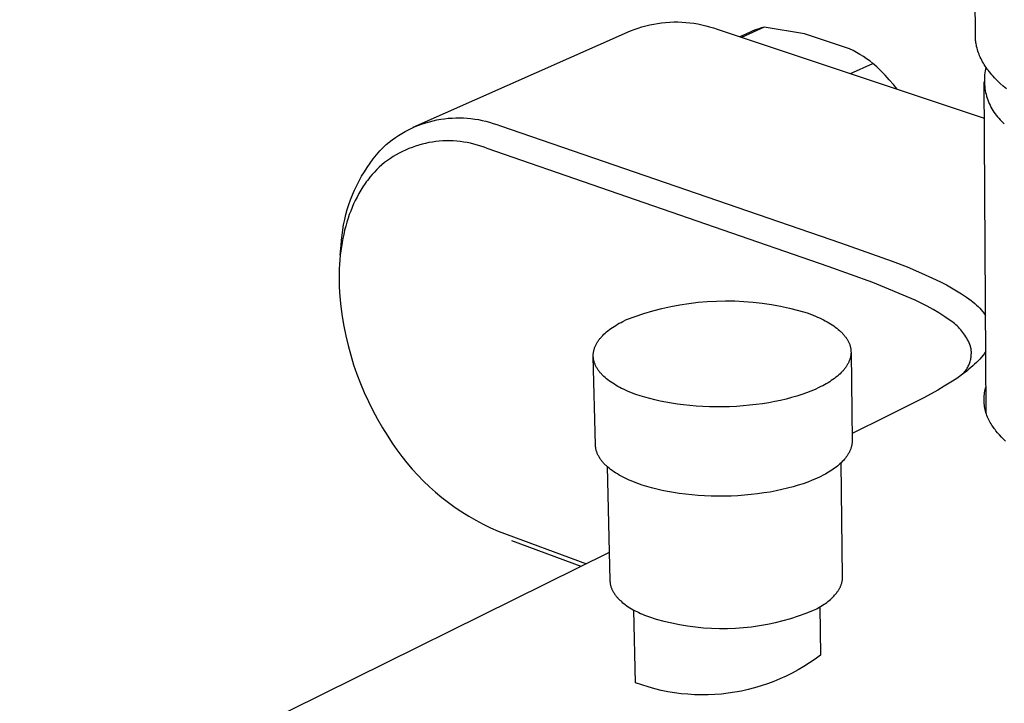
# Model space of a CAD drawing. Units: millimetres. Extents: x -221 to 256, y -223 to 158.
# Drawn here: x -209 to -143, y -176 to -131 of the extents above; entities that cross this region are included whole.
import ezdxf

# ---------------------------------------------------------------- set-up
doc = ezdxf.new("R2010")
doc.units = ezdxf.units.MM
doc.header["$MEASUREMENT"] = 0
doc.layers.add('Default', color=7, linetype='Continuous', true_color=0x000000)

msp = doc.modelspace()

# ---------------------------------------------------------------- linework, layer by layer
at = {"layer": 'Default', "color": 7, "true_color": 0xffffff}
for p, q in [((-144.978, -131.659), (-145.014, -126.527)), ((-167.39, -131.051), (-167.129, -130.977)), ((-167.129, -130.977), (-166.866, -130.913)), ((-166.866, -130.913), (-166.6, -130.858)), ((-166.6, -130.858), (-166.333, -130.811)), ((-166.333, -130.811), (-166.064, -130.774)), ((-166.064, -130.774), (-165.795, -130.745)), ((-165.795, -130.745), (-165.524, -130.726)), ((-165.524, -130.726), (-165.253, -130.716)), ((-165.253, -130.716), (-164.982, -130.716)), ((-164.982, -130.716), (-164.711, -130.724)), ((-164.711, -130.724), (-164.44, -130.742)), ((-164.44, -130.742), (-164.17, -130.769)), ((-164.17, -130.769), (-163.901, -130.804)), ((-163.901, -130.804), (-163.634, -130.849)), ((-163.634, -130.849), (-163.368, -130.904)), ((-163.368, -130.904), (-163.104, -130.967)), ((-163.104, -130.967), (-162.842, -131.038)), ((-182.767, -137.784), (-168.157, -131.323)), ((-168.157, -131.323), (-167.905, -131.224)), ((-167.905, -131.224), (-167.649, -131.133)), ((-167.649, -131.133), (-167.39, -131.051)), ((-162.842, -131.038), (-162.583, -131.119)), ((-162.583, -131.119), (-162.327, -131.209)), ((-162.327, -131.209), (-144.383, -137.17)), ((-160.118, -131.395), (-160.821, -131.709)), ((-159.179, -131.074), (-160.693, -131.751)), ((-159.977, -131.335), (-160.118, -131.395)), ((-159.835, -131.278), (-159.977, -131.335)), ((-159.691, -131.225), (-159.835, -131.278)), ((-159.522, -131.169), (-159.691, -131.225)), ((-159.351, -131.119), (-159.522, -131.169)), ((-159.179, -131.074), (-159.351, -131.119)), ((-156.475, -131.518), (-159.179, -131.074)), ((-153.431, -132.524), (-156.475, -131.518)), ((-144.977, -131.735), (-144.978, -131.659)), ((-144.973, -131.811), (-144.977, -131.735)), ((-144.968, -131.888), (-144.973, -131.811)), ((-144.961, -131.964), (-144.968, -131.888)), ((-144.953, -132.04), (-144.961, -131.964)), ((-144.942, -132.117), (-144.953, -132.04)), ((-144.93, -132.193), (-144.942, -132.117)), ((-144.915, -132.27), (-144.93, -132.193)), ((-144.893, -132.372), (-144.915, -132.27)), ((-153.195, -132.642), (-153.431, -132.524)), ((-152.962, -132.767), (-153.195, -132.642)), ((-152.734, -132.899), (-152.962, -132.767)), ((-152.509, -133.039), (-152.734, -132.899)), ((-144.868, -132.475), (-144.893, -132.372)), ((-144.84, -132.577), (-144.868, -132.475)), ((-144.808, -132.679), (-144.84, -132.577)), ((-144.773, -132.78), (-144.808, -132.679)), ((-144.735, -132.882), (-144.773, -132.78)), ((-144.693, -132.983), (-144.735, -132.882)), ((-144.649, -133.084), (-144.693, -132.983)), ((-153.374, -134.183), (-151.863, -133.496)), ((-152.289, -133.184), (-152.509, -133.039)), ((-152.073, -133.337), (-152.289, -133.184)), ((-151.863, -133.496), (-152.073, -133.337)), ((-151.595, -133.742), (-151.863, -133.496)), ((-144.601, -133.185), (-144.649, -133.084)), ((-144.55, -133.285), (-144.601, -133.185)), ((-144.496, -133.385), (-144.55, -133.285)), ((-144.438, -133.485), (-144.496, -133.385)), ((-144.378, -133.584), (-144.438, -133.485)), ((-144.314, -133.683), (-144.378, -133.584)), ((-151.334, -133.995), (-151.595, -133.742)), ((-151.044, -134.291), (-151.334, -133.995)), ((-150.763, -134.596), (-151.044, -134.291)), ((-144.356, -134.269), (-144.367, -134.4)), ((-144.341, -134.138), (-144.356, -134.269)), ((-144.322, -134.008), (-144.341, -134.138)), ((-144.298, -133.879), (-144.322, -134.008)), ((-144.248, -133.782), (-144.314, -133.683)), ((-144.27, -133.75), (-144.298, -133.879)), ((-144.178, -133.881), (-144.248, -133.782)), ((-144.105, -133.979), (-144.178, -133.881)), ((-144.029, -134.077), (-144.105, -133.979)), ((-143.95, -134.174), (-144.029, -134.077)), ((-143.868, -134.271), (-143.95, -134.174)), ((-143.783, -134.368), (-143.868, -134.271)), ((-150.491, -134.908), (-150.763, -134.596)), ((-150.229, -135.228), (-150.491, -134.908)), ((-144.25, -157.002), (-144.399, -134.742)), ((-144.373, -134.531), (-144.374, -134.663)), ((-144.374, -134.663), (-144.371, -134.794)), ((-144.367, -134.4), (-144.373, -134.531)), ((-144.371, -134.794), (-144.364, -134.926)), ((-144.364, -134.926), (-144.352, -135.056)), ((-143.694, -134.464), (-143.783, -134.368)), ((-143.603, -134.559), (-143.694, -134.464)), ((-143.509, -134.655), (-143.603, -134.559)), ((-143.411, -134.75), (-143.509, -134.655)), ((-143.311, -134.844), (-143.411, -134.75)), ((-143.101, -135.032), (-143.311, -134.844)), ((-144.352, -135.056), (-144.336, -135.187)), ((-144.336, -135.187), (-144.315, -135.317)), ((-144.315, -135.317), (-144.289, -135.446)), ((-144.289, -135.446), (-144.26, -135.574)), ((-144.26, -135.574), (-144.226, -135.701)), ((-142.88, -135.217), (-143.101, -135.032)), ((-144.226, -135.701), (-144.187, -135.827)), ((-144.187, -135.827), (-144.144, -135.951)), ((-144.144, -135.951), (-144.098, -136.074)), ((-144.098, -136.074), (-144.046, -136.195)), ((-144.046, -136.195), (-143.991, -136.315)), ((-143.991, -136.315), (-143.932, -136.432)), ((-143.932, -136.432), (-143.869, -136.547)), ((-143.869, -136.547), (-143.801, -136.66)), ((-143.801, -136.66), (-143.73, -136.771)), ((-143.73, -136.771), (-143.656, -136.879)), ((-143.656, -136.879), (-143.577, -136.985)), ((-182.387, -137.654), (-182.148, -137.567)), ((-182.148, -137.567), (-181.905, -137.488)), ((-181.905, -137.488), (-181.66, -137.417)), ((-181.66, -137.417), (-181.413, -137.355)), ((-181.413, -137.355), (-181.163, -137.301)), ((-181.163, -137.301), (-180.912, -137.255)), ((-180.912, -137.255), (-180.66, -137.218)), ((-180.66, -137.218), (-180.406, -137.19)), ((-180.406, -137.19), (-180.152, -137.171)), ((-180.152, -137.171), (-179.897, -137.16)), ((-179.897, -137.16), (-179.642, -137.158)), ((-179.642, -137.158), (-179.387, -137.164)), ((-179.387, -137.164), (-179.132, -137.18)), ((-179.132, -137.18), (-178.878, -137.204)), ((-178.878, -137.204), (-178.625, -137.236)), ((-178.625, -137.236), (-178.374, -137.278)), ((-178.374, -137.278), (-178.124, -137.327)), ((-178.124, -137.327), (-177.875, -137.386)), ((-177.875, -137.386), (-177.629, -137.453)), ((-177.629, -137.453), (-177.385, -137.528)), ((-177.385, -137.528), (-177.144, -137.611)), ((-177.144, -137.611), (-176.906, -137.703)), ((-143.577, -136.985), (-143.495, -137.088)), ((-143.495, -137.088), (-143.41, -137.187)), ((-143.41, -137.187), (-143.321, -137.284)), ((-143.321, -137.284), (-143.229, -137.378)), ((-143.229, -137.378), (-143.134, -137.469)), ((-143.134, -137.469), (-143.035, -137.556)), ((-183.75, -138.345), (-183.533, -138.211)), ((-183.533, -138.211), (-183.312, -138.084)), ((-183.312, -138.084), (-183.086, -137.965)), ((-183.086, -137.965), (-182.857, -137.853)), ((-182.857, -137.853), (-182.624, -137.75)), ((-182.624, -137.75), (-182.387, -137.654)), ((-176.906, -137.703), (-154.042, -145.556)), ((-184.759, -139.123), (-184.568, -138.954)), ((-184.568, -138.954), (-184.371, -138.791)), ((-184.371, -138.791), (-184.169, -138.636)), ((-184.169, -138.636), (-183.962, -138.487)), ((-183.962, -138.487), (-183.75, -138.345)), ((-182.167, -138.928), (-182.393, -138.991)), ((-181.938, -138.872), (-182.167, -138.928)), ((-181.708, -138.825), (-181.938, -138.872)), ((-181.476, -138.785), (-181.708, -138.825)), ((-181.243, -138.753), (-181.476, -138.785)), ((-181.009, -138.729), (-181.243, -138.753)), ((-180.775, -138.713), (-181.009, -138.729)), ((-180.54, -138.704), (-180.775, -138.713)), ((-180.304, -138.704), (-180.54, -138.704)), ((-180.069, -138.712), (-180.304, -138.704)), ((-179.835, -138.728), (-180.069, -138.712)), ((-179.601, -138.752), (-179.835, -138.728)), ((-179.368, -138.783), (-179.601, -138.752)), ((-179.136, -138.823), (-179.368, -138.783)), ((-178.906, -138.87), (-179.136, -138.823)), ((-178.677, -138.926), (-178.906, -138.87)), ((-178.45, -138.989), (-178.677, -138.926)), ((-185.225, -139.645), (-184.996, -139.38)), ((-184.996, -139.38), (-184.759, -139.123)), ((-183.696, -139.528), (-183.901, -139.642)), ((-183.487, -139.42), (-183.696, -139.528)), ((-183.274, -139.319), (-183.487, -139.42)), ((-183.058, -139.226), (-183.274, -139.319)), ((-182.839, -139.14), (-183.058, -139.226)), ((-182.617, -139.062), (-182.839, -139.14)), ((-182.393, -138.991), (-182.617, -139.062)), ((-178.226, -139.059), (-178.45, -138.989)), ((-178.004, -139.137), (-178.226, -139.059)), ((-177.785, -139.223), (-178.004, -139.137)), ((-154.865, -147.136), (-177.785, -139.223)), ((-185.855, -140.484), (-185.654, -140.197)), ((-185.654, -140.197), (-185.444, -139.918)), ((-185.444, -139.918), (-185.225, -139.645)), ((-184.68, -140.169), (-184.863, -140.316)), ((-184.492, -140.027), (-184.68, -140.169)), ((-184.299, -139.892), (-184.492, -140.027)), ((-184.102, -139.764), (-184.299, -139.892)), ((-183.901, -139.642), (-184.102, -139.764)), ((-186.226, -141.077), (-186.045, -140.778)), ((-186.045, -140.778), (-185.855, -140.484)), ((-185.366, -140.799), (-185.521, -140.971)), ((-185.206, -140.632), (-185.366, -140.799)), ((-185.041, -140.47), (-185.206, -140.632)), ((-184.863, -140.316), (-185.041, -140.47)), ((-186.556, -141.694), (-186.396, -141.383)), ((-186.396, -141.383), (-186.226, -141.077)), ((-185.993, -141.577), (-186.143, -141.8)), ((-185.915, -141.468), (-185.993, -141.577)), ((-185.835, -141.36), (-185.915, -141.468)), ((-185.753, -141.253), (-185.835, -141.36)), ((-185.669, -141.148), (-185.753, -141.253)), ((-185.521, -140.971), (-185.669, -141.148)), ((-186.843, -142.332), (-186.705, -142.011)), ((-186.705, -142.011), (-186.556, -141.694)), ((-186.416, -142.251), (-186.539, -142.478)), ((-186.286, -142.027), (-186.416, -142.251)), ((-186.143, -141.8), (-186.286, -142.027)), ((-187.086, -142.988), (-186.97, -142.658)), ((-186.97, -142.658), (-186.843, -142.332)), ((-186.655, -142.709), (-186.765, -142.943)), ((-186.539, -142.478), (-186.655, -142.709)), ((-187.285, -143.659), (-187.191, -143.322)), ((-187.191, -143.322), (-187.086, -142.988)), ((-186.964, -143.42), (-187.055, -143.663)), ((-186.868, -143.18), (-186.964, -143.42)), ((-186.765, -142.943), (-186.868, -143.18)), ((-187.437, -144.342), (-187.367, -143.999)), ((-187.367, -143.999), (-187.285, -143.659)), ((-187.223, -144.174), (-187.3, -144.444)), ((-187.139, -143.907), (-187.223, -144.174)), ((-187.055, -143.663), (-187.139, -143.907)), ((-187.543, -145.034), (-187.496, -144.687)), ((-187.496, -144.687), (-187.437, -144.342)), ((-187.371, -144.715), (-187.435, -144.988)), ((-187.3, -144.444), (-187.371, -144.715)), ((-187.601, -145.731), (-187.578, -145.382)), ((-187.543, -145.538), (-187.588, -145.814)), ((-187.578, -145.382), (-187.543, -145.034)), ((-187.492, -145.262), (-187.543, -145.538)), ((-187.435, -144.988), (-187.492, -145.262)), ((-154.042, -145.556), (-150.566, -146.793)), ((-187.663, -146.393), (-187.601, -145.731)), ((-187.627, -146.092), (-187.662, -146.393)), ((-187.588, -145.814), (-187.627, -146.092)), ((-187.691, -146.695), (-187.714, -146.998)), ((-187.662, -146.393), (-187.691, -146.695)), ((-150.566, -146.793), (-149.574, -147.177)), ((-187.73, -147.3), (-187.74, -147.604)), ((-187.714, -146.998), (-187.73, -147.3)), ((-151.863, -148.214), (-154.865, -147.136)), ((-149.574, -147.177), (-148.594, -147.59)), ((-187.74, -147.604), (-187.744, -147.907)), ((-187.744, -147.907), (-187.741, -148.21)), ((-187.741, -148.21), (-187.734, -148.514)), ((-149.028, -149.404), (-151.863, -148.214)), ((-148.594, -147.59), (-147.625, -148.032)), ((-147.625, -148.032), (-147.271, -148.201)), ((-147.271, -148.201), (-146.923, -148.382)), ((-187.734, -148.514), (-187.689, -149.179)), ((-146.923, -148.382), (-146.58, -148.572)), ((-146.58, -148.572), (-146.242, -148.773)), ((-146.242, -148.773), (-145.911, -148.984)), ((-187.689, -149.179), (-187.622, -149.843)), ((-164.235, -149.625), (-163.621, -149.551)), ((-163.621, -149.551), (-163.004, -149.498)), ((-163.004, -149.498), (-162.386, -149.465)), ((-162.386, -149.465), (-161.767, -149.453)), ((-161.767, -149.453), (-161.148, -149.461)), ((-161.148, -149.461), (-160.53, -149.491)), ((-160.53, -149.491), (-159.913, -149.541)), ((-159.913, -149.541), (-159.298, -149.611)), ((-148.617, -149.601), (-149.028, -149.404)), ((-145.911, -148.984), (-145.587, -149.205)), ((-145.587, -149.205), (-145.269, -149.435)), ((-145.269, -149.435), (-145.146, -149.531)), ((-145.146, -149.531), (-145.027, -149.63)), ((-187.622, -149.843), (-187.533, -150.504)), ((-167.253, -150.302), (-166.659, -150.126)), ((-166.659, -150.126), (-166.06, -149.971)), ((-166.06, -149.971), (-165.456, -149.835)), ((-165.456, -149.835), (-164.847, -149.72)), ((-164.847, -149.72), (-164.235, -149.625)), ((-159.298, -149.611), (-158.685, -149.702)), ((-158.685, -149.702), (-158.076, -149.814)), ((-158.076, -149.814), (-157.471, -149.946)), ((-157.471, -149.946), (-156.871, -150.098)), ((-156.871, -150.098), (-156.277, -150.27)), ((-148.212, -149.811), (-148.617, -149.601)), ((-147.814, -150.034), (-148.212, -149.811)), ((-147.425, -150.27), (-147.814, -150.034)), ((-145.027, -149.63), (-144.911, -149.734)), ((-144.911, -149.734), (-144.799, -149.841)), ((-144.799, -149.841), (-144.69, -149.952)), ((-144.69, -149.952), (-144.585, -150.067)), ((-144.585, -150.067), (-144.484, -150.185)), ((-144.484, -150.185), (-144.387, -150.306)), ((-187.533, -150.504), (-187.423, -151.161)), ((-168.794, -150.898), (-168.672, -150.834)), ((-168.672, -150.834), (-168.421, -150.712)), ((-168.421, -150.712), (-167.84, -150.497)), ((-167.84, -150.497), (-167.253, -150.302)), ((-156.277, -150.27), (-155.995, -150.373)), ((-155.995, -150.373), (-155.72, -150.483)), ((-155.72, -150.483), (-155.585, -150.541)), ((-155.585, -150.541), (-155.453, -150.601)), ((-155.453, -150.601), (-155.323, -150.662)), ((-155.323, -150.662), (-155.196, -150.725)), ((-155.196, -150.725), (-155.072, -150.79)), ((-155.072, -150.79), (-154.95, -150.856)), ((-154.95, -150.856), (-154.832, -150.925)), ((-147.043, -150.52), (-147.425, -150.27)), ((-146.67, -150.781), (-147.043, -150.52)), ((-146.572, -150.847), (-146.67, -150.781)), ((-146.478, -150.915), (-146.572, -150.847)), ((-144.387, -150.306), (-144.294, -150.431)), ((-187.423, -151.161), (-187.291, -151.815)), ((-169.766, -151.543), (-169.672, -151.465)), ((-169.672, -151.465), (-169.573, -151.389)), ((-169.573, -151.389), (-169.471, -151.314)), ((-169.471, -151.314), (-169.366, -151.241)), ((-169.366, -151.241), (-169.258, -151.169)), ((-169.258, -151.169), (-169.146, -151.099)), ((-169.146, -151.099), (-169.031, -151.03)), ((-169.031, -151.03), (-168.914, -150.963)), ((-168.914, -150.963), (-168.794, -150.898)), ((-154.832, -150.925), (-154.717, -150.995)), ((-154.717, -150.995), (-154.606, -151.066)), ((-154.606, -151.066), (-154.498, -151.139)), ((-154.498, -151.139), (-154.394, -151.214)), ((-154.394, -151.214), (-154.295, -151.29)), ((-154.295, -151.29), (-154.199, -151.368)), ((-154.199, -151.368), (-154.108, -151.447)), ((-154.108, -151.447), (-154.021, -151.527)), ((-154.021, -151.527), (-153.979, -151.568)), ((-146.385, -150.987), (-146.478, -150.915)), ((-146.295, -151.061), (-146.385, -150.987)), ((-146.208, -151.139), (-146.295, -151.061)), ((-146.123, -151.22), (-146.208, -151.139)), ((-146.042, -151.304), (-146.123, -151.22)), ((-145.963, -151.391), (-146.042, -151.304)), ((-145.888, -151.48), (-145.963, -151.391)), ((-145.815, -151.572), (-145.888, -151.48)), ((-187.291, -151.815), (-187.137, -152.464)), ((-170.368, -152.209), (-170.339, -152.165)), ((-170.339, -152.165), (-170.309, -152.122)), ((-170.309, -152.122), (-170.278, -152.079)), ((-170.278, -152.079), (-170.245, -152.036)), ((-170.245, -152.036), (-170.211, -151.993)), ((-170.211, -151.993), (-170.177, -151.951)), ((-170.177, -151.951), (-170.14, -151.909)), ((-170.14, -151.909), (-170.103, -151.867)), ((-170.103, -151.867), (-170.065, -151.825)), ((-170.065, -151.825), (-170.025, -151.784)), ((-170.025, -151.784), (-169.943, -151.702)), ((-169.943, -151.702), (-169.857, -151.622)), ((-169.857, -151.622), (-169.766, -151.543)), ((-153.979, -151.568), (-153.939, -151.609)), ((-153.939, -151.609), (-153.899, -151.651)), ((-153.899, -151.651), (-153.861, -151.692)), ((-153.861, -151.692), (-153.824, -151.734)), ((-153.824, -151.734), (-153.789, -151.776)), ((-153.789, -151.776), (-153.754, -151.819)), ((-153.754, -151.819), (-153.721, -151.862)), ((-153.721, -151.862), (-153.689, -151.905)), ((-153.689, -151.905), (-153.659, -151.948)), ((-153.659, -151.948), (-153.63, -151.991)), ((-153.63, -151.991), (-153.602, -152.035)), ((-153.602, -152.035), (-153.575, -152.079)), ((-153.575, -152.079), (-153.55, -152.123)), ((-153.55, -152.123), (-153.527, -152.168)), ((-153.527, -152.168), (-153.504, -152.212)), ((-145.746, -151.666), (-145.815, -151.572)), ((-145.68, -151.762), (-145.746, -151.666)), ((-145.617, -151.861), (-145.68, -151.762)), ((-145.558, -151.962), (-145.617, -151.861)), ((-145.502, -152.065), (-145.558, -151.962)), ((-145.45, -152.17), (-145.502, -152.065)), ((-145.402, -152.276), (-145.45, -152.17)), ((-187.137, -152.464), (-186.963, -153.108)), ((-170.639, -152.884), (-170.631, -152.839)), ((-170.631, -152.839), (-170.621, -152.793)), ((-170.621, -152.793), (-170.61, -152.747)), ((-170.61, -152.747), (-170.597, -152.701)), ((-170.597, -152.701), (-170.583, -152.656)), ((-170.583, -152.656), (-170.568, -152.611)), ((-170.568, -152.611), (-170.551, -152.565)), ((-170.551, -152.565), (-170.532, -152.52)), ((-170.532, -152.52), (-170.513, -152.475)), ((-170.513, -152.475), (-170.492, -152.43)), ((-170.492, -152.43), (-170.47, -152.386)), ((-170.47, -152.386), (-170.446, -152.341)), ((-170.446, -152.341), (-170.421, -152.297)), ((-170.421, -152.297), (-170.395, -152.253)), ((-170.395, -152.253), (-170.368, -152.209)), ((-153.504, -152.212), (-153.483, -152.257)), ((-153.483, -152.257), (-153.463, -152.302)), ((-153.463, -152.302), (-153.445, -152.347)), ((-153.445, -152.347), (-153.428, -152.392)), ((-153.428, -152.392), (-153.413, -152.437)), ((-153.413, -152.437), (-153.399, -152.483)), ((-153.399, -152.483), (-153.386, -152.528)), ((-153.386, -152.528), (-153.375, -152.574)), ((-153.375, -152.574), (-153.366, -152.62)), ((-153.366, -152.62), (-153.357, -152.665)), ((-153.357, -152.665), (-153.351, -152.711)), ((-153.351, -152.711), (-153.345, -152.757)), ((-153.345, -152.757), (-153.341, -152.803)), ((-153.341, -152.803), (-153.339, -152.849)), ((-153.339, -152.849), (-153.338, -152.895)), ((-145.358, -152.384), (-145.402, -152.276)), ((-145.317, -152.494), (-145.358, -152.384)), ((-145.28, -152.605), (-145.317, -152.494)), ((-145.269, -152.675), (-145.28, -152.605)), ((-145.261, -152.746), (-145.269, -152.675)), ((-145.255, -152.816), (-145.261, -152.746)), ((-145.251, -152.887), (-145.255, -152.816)), ((-144.278, -152.844), (-144.333, -152.927)), ((-144.278, -152.847), (-144.333, -152.93)), ((-186.963, -153.108), (-186.767, -153.745)), ((-170.659, -153.114), (-170.658, -153.068)), ((-170.659, -153.161), (-170.659, -153.114)), ((-170.658, -153.207), (-170.659, -153.161)), ((-170.658, -153.068), (-170.656, -153.022)), ((-170.654, -153.253), (-170.658, -153.207)), ((-170.516, -159.126), (-170.658, -153.207)), ((-170.656, -153.022), (-170.652, -152.976)), ((-170.65, -153.299), (-170.654, -153.253)), ((-170.652, -152.976), (-170.646, -152.93)), ((-170.644, -153.345), (-170.65, -153.299)), ((-170.646, -152.93), (-170.639, -152.884)), ((-170.636, -153.391), (-170.644, -153.345)), ((-170.627, -153.436), (-170.636, -153.391)), ((-170.617, -153.482), (-170.627, -153.436)), ((-170.605, -153.528), (-170.617, -153.482)), ((-153.455, -153.49), (-153.474, -153.535)), ((-153.438, -153.445), (-153.455, -153.49)), ((-153.422, -153.399), (-153.438, -153.445)), ((-153.407, -153.354), (-153.422, -153.399)), ((-153.394, -153.308), (-153.407, -153.354)), ((-153.382, -153.263), (-153.394, -153.308)), ((-153.371, -153.217), (-153.382, -153.263)), ((-153.362, -153.171), (-153.371, -153.217)), ((-153.355, -153.125), (-153.362, -153.171)), ((-153.348, -153.079), (-153.355, -153.125)), ((-153.344, -153.033), (-153.348, -153.079)), ((-153.34, -152.987), (-153.344, -153.033)), ((-153.338, -152.941), (-153.34, -152.987)), ((-153.338, -152.895), (-153.338, -152.941)), ((-153.337, -152.941), (-153.263, -158.844)), ((-145.352, -153.586), (-145.331, -153.519)), ((-145.331, -153.519), (-145.312, -153.45)), ((-145.312, -153.45), (-145.296, -153.381)), ((-145.296, -153.381), (-145.283, -153.311)), ((-145.283, -153.311), (-145.271, -153.241)), ((-145.271, -153.241), (-145.262, -153.171)), ((-145.262, -153.171), (-145.256, -153.1)), ((-145.256, -153.1), (-145.252, -153.029)), ((-145.252, -153.029), (-145.251, -152.958)), ((-145.251, -152.958), (-145.251, -152.887)), ((-144.789, -153.481), (-144.907, -153.601)), ((-144.684, -153.368), (-144.789, -153.481)), ((-144.583, -153.252), (-144.684, -153.368)), ((-144.485, -153.133), (-144.583, -153.252)), ((-144.466, -153.108), (-144.546, -153.208)), ((-144.437, -153.072), (-144.485, -153.133)), ((-144.391, -153.011), (-144.437, -153.072)), ((-144.333, -152.927), (-144.391, -153.008)), ((-144.333, -152.93), (-144.391, -153.011)), ((-186.767, -153.745), (-186.55, -154.376)), ((-170.592, -153.573), (-170.605, -153.528)), ((-170.577, -153.619), (-170.592, -153.573)), ((-170.561, -153.664), (-170.577, -153.619)), ((-170.543, -153.71), (-170.561, -153.664)), ((-170.524, -153.755), (-170.543, -153.71)), ((-170.504, -153.8), (-170.524, -153.755)), ((-170.482, -153.844), (-170.504, -153.8)), ((-170.459, -153.889), (-170.482, -153.844)), ((-170.434, -153.933), (-170.459, -153.889)), ((-170.408, -153.978), (-170.434, -153.933)), ((-170.381, -154.022), (-170.408, -153.978)), ((-170.352, -154.065), (-170.381, -154.022)), ((-170.322, -154.109), (-170.352, -154.065)), ((-170.291, -154.152), (-170.322, -154.109)), ((-170.258, -154.195), (-170.291, -154.152)), ((-153.875, -154.146), (-153.913, -154.187)), ((-153.839, -154.104), (-153.875, -154.146)), ((-153.803, -154.061), (-153.839, -154.104)), ((-153.769, -154.019), (-153.803, -154.061)), ((-153.736, -153.976), (-153.769, -154.019)), ((-153.704, -153.933), (-153.736, -153.976)), ((-153.673, -153.889), (-153.704, -153.933)), ((-153.644, -153.846), (-153.673, -153.889)), ((-153.615, -153.802), (-153.644, -153.846)), ((-153.589, -153.758), (-153.615, -153.802)), ((-153.563, -153.714), (-153.589, -153.758)), ((-153.539, -153.669), (-153.563, -153.714)), ((-153.516, -153.625), (-153.539, -153.669)), ((-153.494, -153.58), (-153.516, -153.625)), ((-153.474, -153.535), (-153.494, -153.58)), ((-145.556, -154.168), (-145.843, -154.385)), ((-145.683, -154.21), (-145.64, -154.154)), ((-145.64, -154.154), (-145.6, -154.095)), ((-145.6, -154.095), (-145.561, -154.036)), ((-145.561, -154.036), (-145.524, -153.975)), ((-145.416, -154.055), (-145.556, -154.168)), ((-145.524, -153.975), (-145.49, -153.913)), ((-145.49, -153.913), (-145.458, -153.85)), ((-145.458, -153.85), (-145.428, -153.785)), ((-145.428, -153.785), (-145.4, -153.72)), ((-145.278, -153.939), (-145.416, -154.055)), ((-145.4, -153.72), (-145.375, -153.654)), ((-145.375, -153.654), (-145.352, -153.586)), ((-145.151, -153.829), (-145.278, -153.939)), ((-145.028, -153.716), (-145.151, -153.829)), ((-144.907, -153.601), (-145.028, -153.716)), ((-186.55, -154.376), (-186.312, -154.999)), ((-170.224, -154.238), (-170.258, -154.195)), ((-170.189, -154.281), (-170.224, -154.238)), ((-170.153, -154.323), (-170.189, -154.281)), ((-170.115, -154.365), (-170.153, -154.323)), ((-170.076, -154.406), (-170.115, -154.365)), ((-170.036, -154.448), (-170.076, -154.406)), ((-169.994, -154.489), (-170.036, -154.448)), ((-169.952, -154.53), (-169.994, -154.489)), ((-169.863, -154.61), (-169.952, -154.53)), ((-169.77, -154.689), (-169.863, -154.61)), ((-169.673, -154.767), (-169.77, -154.689)), ((-169.571, -154.843), (-169.673, -154.767)), ((-169.465, -154.918), (-169.571, -154.843)), ((-154.661, -154.813), (-154.771, -154.884)), ((-154.554, -154.739), (-154.661, -154.813)), ((-154.451, -154.665), (-154.554, -154.739)), ((-154.352, -154.589), (-154.451, -154.665)), ((-154.256, -154.511), (-154.352, -154.589)), ((-154.164, -154.432), (-154.256, -154.511)), ((-154.076, -154.352), (-154.164, -154.432)), ((-153.992, -154.27), (-154.076, -154.352)), ((-153.952, -154.229), (-153.992, -154.27)), ((-153.913, -154.187), (-153.952, -154.229)), ((-146.236, -154.663), (-146.639, -154.927)), ((-146.038, -154.526), (-146.236, -154.663)), ((-145.843, -154.385), (-146.038, -154.526)), ((-145.801, -154.354), (-145.774, -154.32)), ((-145.774, -154.32), (-145.727, -154.266)), ((-145.727, -154.266), (-145.683, -154.21)), ((-186.312, -154.999), (-186.054, -155.614)), ((-169.356, -154.991), (-169.465, -154.918)), ((-169.242, -155.063), (-169.356, -154.991)), ((-169.125, -155.132), (-169.242, -155.063)), ((-169.005, -155.201), (-169.125, -155.132)), ((-168.882, -155.267), (-169.005, -155.201)), ((-168.756, -155.332), (-168.882, -155.267)), ((-168.626, -155.395), (-168.756, -155.332)), ((-168.495, -155.456), (-168.626, -155.395)), ((-168.36, -155.515), (-168.495, -155.456)), ((-155.753, -155.402), (-156.033, -155.52)), ((-155.49, -155.281), (-155.753, -155.402)), ((-155.364, -155.219), (-155.49, -155.281)), ((-155.24, -155.155), (-155.364, -155.219)), ((-155.119, -155.09), (-155.24, -155.155)), ((-155, -155.023), (-155.119, -155.09)), ((-154.884, -154.954), (-155, -155.023)), ((-154.771, -154.884), (-154.884, -154.954)), ((-147.509, -155.452), (-148.435, -155.963)), ((-147.071, -155.194), (-147.509, -155.452)), ((-146.639, -154.927), (-147.071, -155.194)), ((-144.339, -155.517), (-144.317, -155.415)), ((-144.317, -155.415), (-144.291, -155.314)), ((-144.291, -155.314), (-144.262, -155.213)), ((-186.054, -155.614), (-185.776, -156.22)), ((-168.085, -155.629), (-168.36, -155.515)), ((-167.802, -155.735), (-168.085, -155.629)), ((-167.508, -155.835), (-167.802, -155.735)), ((-167.196, -155.932), (-167.508, -155.835)), ((-166.869, -156.024), (-167.196, -155.932)), ((-166.525, -156.111), (-166.869, -156.024)), ((-166.165, -156.192), (-166.525, -156.111)), ((-158.072, -156.139), (-158.466, -156.221)), ((-157.693, -156.05), (-158.072, -156.139)), ((-157.328, -155.954), (-157.693, -156.05)), ((-156.979, -155.853), (-157.328, -155.954)), ((-156.647, -155.746), (-156.979, -155.853)), ((-156.332, -155.635), (-156.647, -155.746)), ((-156.033, -155.52), (-156.332, -155.635)), ((-148.435, -155.963), (-151, -157.257)), ((-144.397, -156.236), (-144.397, -156.113)), ((-144.395, -156.035), (-144.39, -155.931)), ((-144.395, -156.14), (-144.395, -156.035)), ((-144.392, -156.244), (-144.395, -156.14)), ((-144.39, -155.931), (-144.383, -155.827)), ((-144.383, -155.827), (-144.372, -155.723)), ((-144.372, -155.723), (-144.357, -155.62)), ((-144.357, -155.62), (-144.339, -155.517)), ((-185.776, -156.22), (-185.478, -156.816)), ((-185.478, -156.816), (-185.16, -157.403)), ((-165.791, -156.267), (-166.165, -156.192)), ((-165.403, -156.334), (-165.791, -156.267)), ((-165.002, -156.395), (-165.403, -156.334)), ((-164.589, -156.447), (-165.002, -156.395)), ((-164.166, -156.492), (-164.589, -156.447)), ((-163.734, -156.527), (-164.166, -156.492)), ((-163.294, -156.553), (-163.734, -156.527)), ((-162.849, -156.571), (-163.294, -156.553)), ((-162.399, -156.578), (-162.849, -156.571)), ((-161.947, -156.576), (-162.399, -156.578)), ((-161.494, -156.564), (-161.947, -156.576)), ((-161.043, -156.543), (-161.494, -156.564)), ((-160.595, -156.511), (-161.043, -156.543)), ((-160.153, -156.471), (-160.595, -156.511)), ((-159.717, -156.421), (-160.153, -156.471)), ((-159.289, -156.363), (-159.717, -156.421)), ((-158.872, -156.296), (-159.289, -156.363)), ((-158.466, -156.221), (-158.872, -156.296)), ((-144.385, -156.348), (-144.392, -156.244)), ((-144.375, -156.452), (-144.385, -156.348)), ((-144.361, -156.556), (-144.375, -156.452)), ((-144.343, -156.658), (-144.361, -156.556)), ((-144.322, -156.761), (-144.343, -156.658)), ((-144.298, -156.862), (-144.322, -156.761)), ((-185.16, -157.403), (-184.823, -157.978)), ((-151, -157.257), (-153.269, -158.368)), ((-144.27, -156.963), (-144.298, -156.862)), ((-144.238, -157.062), (-144.27, -156.963)), ((-144.203, -157.161), (-144.238, -157.062)), ((-144.165, -157.258), (-144.203, -157.161)), ((-144.123, -157.354), (-144.165, -157.258)), ((-144.078, -157.448), (-144.123, -157.354)), ((-144.03, -157.54), (-144.078, -157.448)), ((-184.823, -157.978), (-184.468, -158.543)), ((-143.979, -157.631), (-144.03, -157.54)), ((-143.924, -157.72), (-143.979, -157.631)), ((-143.867, -157.808), (-143.924, -157.72)), ((-143.807, -157.893), (-143.867, -157.808)), ((-143.758, -157.965), (-143.807, -157.893)), ((-143.707, -158.037), (-143.758, -157.965)), ((-143.654, -158.108), (-143.707, -158.037)), ((-143.599, -158.18), (-143.654, -158.108)), ((-184.468, -158.543), (-184.172, -159.009)), ((-143.484, -158.323), (-143.599, -158.18)), ((-143.361, -158.465), (-143.484, -158.323)), ((-143.23, -158.607), (-143.361, -158.465)), ((-143.092, -158.749), (-143.23, -158.607)), ((-142.946, -158.889), (-143.092, -158.749)), ((-184.172, -159.009), (-183.86, -159.464)), ((-183.86, -159.464), (-183.532, -159.909)), ((-170.514, -159.175), (-170.516, -159.126)), ((-170.51, -159.224), (-170.514, -159.175)), ((-170.505, -159.273), (-170.51, -159.224)), ((-170.498, -159.321), (-170.505, -159.273)), ((-170.49, -159.37), (-170.498, -159.321)), ((-170.48, -159.418), (-170.49, -159.37)), ((-170.469, -159.467), (-170.48, -159.418)), ((-170.456, -159.515), (-170.469, -159.467)), ((-153.375, -159.444), (-153.392, -159.486)), ((-153.359, -159.401), (-153.375, -159.444)), ((-153.344, -159.359), (-153.359, -159.401)), ((-153.331, -159.316), (-153.344, -159.359)), ((-153.319, -159.274), (-153.331, -159.316)), ((-153.308, -159.231), (-153.319, -159.274)), ((-153.298, -159.188), (-153.308, -159.231)), ((-153.289, -159.145), (-153.298, -159.188)), ((-153.282, -159.102), (-153.289, -159.145)), ((-153.275, -159.059), (-153.282, -159.102)), ((-153.27, -159.016), (-153.275, -159.059)), ((-153.267, -158.973), (-153.27, -159.016)), ((-153.264, -158.93), (-153.267, -158.973)), ((-153.263, -158.887), (-153.264, -158.93)), ((-153.263, -158.844), (-153.263, -158.887)), ((-183.532, -159.909), (-183.189, -160.342)), ((-170.441, -159.563), (-170.456, -159.515)), ((-170.425, -159.611), (-170.441, -159.563)), ((-170.407, -159.659), (-170.425, -159.611)), ((-170.388, -159.707), (-170.407, -159.659)), ((-170.367, -159.755), (-170.388, -159.707)), ((-170.345, -159.802), (-170.367, -159.755)), ((-170.321, -159.849), (-170.345, -159.802)), ((-170.296, -159.896), (-170.321, -159.849)), ((-170.269, -159.943), (-170.296, -159.896)), ((-170.241, -159.99), (-170.269, -159.943)), ((-170.211, -160.036), (-170.241, -159.99)), ((-170.18, -160.082), (-170.211, -160.036)), ((-170.147, -160.128), (-170.18, -160.082)), ((-170.113, -160.174), (-170.147, -160.128)), ((-153.781, -160.1), (-153.851, -160.179)), ((-153.748, -160.061), (-153.781, -160.1)), ((-153.715, -160.021), (-153.748, -160.061)), ((-153.684, -159.981), (-153.715, -160.021)), ((-153.654, -159.941), (-153.684, -159.981)), ((-153.624, -159.9), (-153.654, -159.941)), ((-153.596, -159.86), (-153.624, -159.9)), ((-153.569, -159.819), (-153.596, -159.86)), ((-153.543, -159.778), (-153.569, -159.819)), ((-153.518, -159.737), (-153.543, -159.778)), ((-153.494, -159.695), (-153.518, -159.737)), ((-153.471, -159.654), (-153.494, -159.695)), ((-153.45, -159.612), (-153.471, -159.654)), ((-153.429, -159.57), (-153.45, -159.612)), ((-153.41, -159.528), (-153.429, -159.57)), ((-153.392, -159.486), (-153.41, -159.528)), ((-183.189, -160.342), (-182.831, -160.763)), ((-182.831, -160.763), (-182.46, -161.171)), ((-170.078, -160.219), (-170.113, -160.174)), ((-170.041, -160.264), (-170.078, -160.219)), ((-170.003, -160.309), (-170.041, -160.264)), ((-169.963, -160.353), (-170.003, -160.309)), ((-169.922, -160.397), (-169.963, -160.353)), ((-169.88, -160.441), (-169.922, -160.397)), ((-169.836, -160.484), (-169.88, -160.441)), ((-169.791, -160.527), (-169.836, -160.484)), ((-169.745, -160.57), (-169.791, -160.527)), ((-169.698, -160.612), (-169.745, -160.57)), ((-169.719, -160.593), (-169.539, -168.253)), ((-169.599, -160.695), (-169.698, -160.612)), ((-169.496, -160.777), (-169.599, -160.695)), ((-169.389, -160.857), (-169.496, -160.777)), ((-154.537, -160.765), (-154.637, -160.833)), ((-154.44, -160.696), (-154.537, -160.765)), ((-154.346, -160.626), (-154.44, -160.696)), ((-154.255, -160.554), (-154.346, -160.626)), ((-154.167, -160.481), (-154.255, -160.554)), ((-154.082, -160.407), (-154.167, -160.481)), ((-154.002, -160.332), (-154.082, -160.407)), ((-153.903, -167.991), (-154.004, -160.335)), ((-153.924, -160.256), (-154.002, -160.332)), ((-153.851, -160.179), (-153.924, -160.256)), ((-182.46, -161.171), (-182.074, -161.566)), ((-169.277, -160.935), (-169.389, -160.857)), ((-169.161, -161.012), (-169.277, -160.935)), ((-169.041, -161.087), (-169.161, -161.012)), ((-168.917, -161.16), (-169.041, -161.087)), ((-168.79, -161.231), (-168.917, -161.16)), ((-168.659, -161.3), (-168.79, -161.231)), ((-168.526, -161.367), (-168.659, -161.3)), ((-168.389, -161.432), (-168.526, -161.367)), ((-168.25, -161.495), (-168.389, -161.432)), ((-155.668, -161.391), (-155.947, -161.511)), ((-155.406, -161.269), (-155.668, -161.391)), ((-155.175, -161.151), (-155.406, -161.269)), ((-155.063, -161.09), (-155.175, -161.151)), ((-154.953, -161.028), (-155.063, -161.09)), ((-154.845, -160.965), (-154.953, -161.028)), ((-154.74, -160.899), (-154.845, -160.965)), ((-154.637, -160.833), (-154.74, -160.899)), ((-182.074, -161.566), (-181.674, -161.947)), ((-181.674, -161.947), (-181.262, -162.314)), ((-168.108, -161.557), (-168.25, -161.495)), ((-167.964, -161.616), (-168.108, -161.557)), ((-167.669, -161.728), (-167.964, -161.616)), ((-167.376, -161.83), (-167.669, -161.728)), ((-167.066, -161.928), (-167.376, -161.83)), ((-166.739, -162.021), (-167.066, -161.928)), ((-166.397, -162.109), (-166.739, -162.021)), ((-166.039, -162.191), (-166.397, -162.109)), ((-157.6, -162.047), (-157.977, -162.137)), ((-157.236, -161.95), (-157.6, -162.047)), ((-156.889, -161.848), (-157.236, -161.95)), ((-156.558, -161.74), (-156.889, -161.848)), ((-156.244, -161.628), (-156.558, -161.74)), ((-155.947, -161.511), (-156.244, -161.628)), ((-181.262, -162.314), (-180.837, -162.667)), ((-180.837, -162.667), (-180.4, -163.005)), ((-165.666, -162.267), (-166.039, -162.191)), ((-165.279, -162.336), (-165.666, -162.267)), ((-164.88, -162.397), (-165.279, -162.336)), ((-164.469, -162.45), (-164.88, -162.397)), ((-164.047, -162.495), (-164.469, -162.45)), ((-163.617, -162.531), (-164.047, -162.495)), ((-163.179, -162.557), (-163.617, -162.531)), ((-162.735, -162.575), (-163.179, -162.557)), ((-162.287, -162.582), (-162.735, -162.575)), ((-161.837, -162.58), (-162.287, -162.582)), ((-161.386, -162.568), (-161.837, -162.58)), ((-160.937, -162.546), (-161.386, -162.568)), ((-160.491, -162.515), (-160.937, -162.546)), ((-160.05, -162.474), (-160.491, -162.515)), ((-159.615, -162.423), (-160.05, -162.474)), ((-159.19, -162.364), (-159.615, -162.423)), ((-158.774, -162.297), (-159.19, -162.364)), ((-158.369, -162.221), (-158.774, -162.297)), ((-157.977, -162.137), (-158.369, -162.221)), ((-180.4, -163.005), (-179.952, -163.328)), ((-179.952, -163.328), (-179.493, -163.635)), ((-179.493, -163.635), (-179.024, -163.926)), ((-179.024, -163.926), (-178.544, -164.2)), ((-178.544, -164.2), (-178.056, -164.458)), ((-178.056, -164.458), (-177.559, -164.698)), ((-177.559, -164.698), (-177.054, -164.921)), ((-177.054, -164.921), (-171.11, -167.123)), ((-171.463, -167.297), (-176.13, -165.567)), ((-169.583, -166.373), (-209.209, -185.919)), ((-153.907, -168.111), (-153.905, -168.071)), ((-153.905, -168.071), (-153.903, -168.031)), ((-153.903, -168.031), (-153.903, -167.991)), ((-169.539, -168.253), (-169.537, -168.298)), ((-169.537, -168.298), (-169.534, -168.344)), ((-169.534, -168.344), (-169.529, -168.389)), ((-169.529, -168.389), (-169.523, -168.434)), ((-169.523, -168.434), (-169.516, -168.479)), ((-169.516, -168.479), (-169.507, -168.525)), ((-169.507, -168.525), (-169.496, -168.57)), ((-169.496, -168.57), (-169.484, -168.615)), ((-169.484, -168.615), (-169.471, -168.659)), ((-169.471, -168.659), (-169.457, -168.704)), ((-169.457, -168.704), (-169.441, -168.749)), ((-154.092, -168.744), (-154.073, -168.705)), ((-154.073, -168.705), (-154.054, -168.666)), ((-154.054, -168.666), (-154.037, -168.627)), ((-154.037, -168.627), (-154.02, -168.588)), ((-154.02, -168.588), (-154.005, -168.549)), ((-154.005, -168.549), (-153.99, -168.51)), ((-153.99, -168.51), (-153.977, -168.47)), ((-153.977, -168.47), (-153.965, -168.43)), ((-153.965, -168.43), (-153.954, -168.391)), ((-153.954, -168.391), (-153.944, -168.351)), ((-153.944, -168.351), (-153.935, -168.311)), ((-153.935, -168.311), (-153.927, -168.271)), ((-153.927, -168.271), (-153.92, -168.231)), ((-153.92, -168.231), (-153.915, -168.191)), ((-153.915, -168.191), (-153.91, -168.151)), ((-153.91, -168.151), (-153.907, -168.111)), ((-169.441, -168.749), (-169.423, -168.793)), ((-169.423, -168.793), (-169.404, -168.837)), ((-169.404, -168.837), (-169.384, -168.881)), ((-169.384, -168.881), (-169.362, -168.925)), ((-169.362, -168.925), (-169.339, -168.969)), ((-169.339, -168.969), (-169.315, -169.013)), ((-169.315, -169.013), (-169.289, -169.056)), ((-169.289, -169.056), (-169.262, -169.099)), ((-169.262, -169.099), (-169.234, -169.142)), ((-169.234, -169.142), (-169.204, -169.185)), ((-169.204, -169.185), (-169.173, -169.227)), ((-169.173, -169.227), (-169.141, -169.269)), ((-169.141, -169.269), (-169.108, -169.311)), ((-169.108, -169.311), (-169.073, -169.352)), ((-169.073, -169.352), (-169.037, -169.394)), ((-169.037, -169.394), (-169, -169.434)), ((-154.647, -169.445), (-154.574, -169.375)), ((-154.574, -169.375), (-154.503, -169.304)), ((-154.503, -169.304), (-154.437, -169.232)), ((-154.437, -169.232), (-154.373, -169.159)), ((-154.373, -169.159), (-154.343, -169.123)), ((-154.343, -169.123), (-154.314, -169.086)), ((-154.314, -169.086), (-154.285, -169.048)), ((-154.285, -169.048), (-154.258, -169.011)), ((-154.258, -169.011), (-154.231, -168.973)), ((-154.231, -168.973), (-154.206, -168.936)), ((-154.206, -168.936), (-154.181, -168.898)), ((-154.181, -168.898), (-154.157, -168.86)), ((-154.157, -168.86), (-154.135, -168.821)), ((-154.135, -168.821), (-154.113, -168.783)), ((-154.113, -168.783), (-154.092, -168.744)), ((-169, -169.434), (-168.961, -169.475)), ((-168.961, -169.475), (-168.922, -169.515)), ((-168.922, -169.515), (-168.881, -169.555)), ((-168.881, -169.555), (-168.839, -169.595)), ((-168.839, -169.595), (-168.796, -169.634)), ((-168.796, -169.634), (-168.707, -169.712)), ((-168.707, -169.712), (-168.613, -169.788)), ((-168.613, -169.788), (-168.515, -169.862)), ((-168.515, -169.862), (-168.414, -169.935)), ((-168.414, -169.935), (-168.308, -170.006)), ((-168.308, -170.006), (-168.199, -170.075)), ((-155.537, -170.08), (-155.437, -170.022)), ((-155.438, -170.022), (-155.392, -173.255)), ((-155.437, -170.022), (-155.339, -169.963)), ((-155.339, -169.963), (-155.244, -169.902)), ((-155.244, -169.902), (-155.151, -169.841)), ((-155.151, -169.841), (-155.06, -169.778)), ((-155.06, -169.778), (-154.972, -169.713)), ((-154.972, -169.713), (-154.886, -169.648)), ((-154.886, -169.648), (-154.803, -169.581)), ((-154.803, -169.581), (-154.724, -169.514)), ((-154.724, -169.514), (-154.647, -169.445)), ((-168.199, -170.075), (-168.087, -170.143)), ((-168.087, -170.143), (-167.972, -170.209)), ((-167.972, -170.209), (-167.853, -170.273)), ((-167.819, -175.112), (-167.929, -170.233)), ((-167.853, -170.273), (-167.732, -170.336)), ((-167.732, -170.336), (-167.608, -170.397)), ((-167.608, -170.397), (-167.481, -170.455)), ((-167.481, -170.455), (-167.353, -170.512)), ((-167.353, -170.512), (-167.222, -170.567)), ((-167.222, -170.567), (-166.955, -170.672)), ((-166.955, -170.672), (-166.438, -170.831)), ((-157.375, -170.79), (-156.86, -170.626)), ((-156.86, -170.626), (-156.351, -170.444)), ((-156.351, -170.444), (-155.848, -170.245)), ((-155.848, -170.245), (-155.639, -170.136)), ((-155.639, -170.136), (-155.537, -170.08)), ((-166.438, -170.831), (-165.917, -170.973)), ((-165.917, -170.973), (-165.391, -171.098)), ((-165.391, -171.098), (-164.861, -171.204)), ((-164.861, -171.204), (-164.327, -171.292)), ((-164.327, -171.292), (-163.792, -171.363)), ((-163.792, -171.363), (-163.254, -171.415)), ((-160.554, -171.403), (-160.017, -171.346)), ((-160.017, -171.346), (-159.481, -171.27)), ((-159.481, -171.27), (-158.949, -171.177)), ((-158.949, -171.177), (-158.42, -171.066)), ((-158.42, -171.066), (-157.895, -170.937)), ((-157.895, -170.937), (-157.375, -170.79)), ((-163.254, -171.415), (-162.714, -171.449)), ((-162.714, -171.449), (-162.174, -171.465)), ((-162.174, -171.465), (-161.633, -171.462)), ((-161.633, -171.462), (-161.093, -171.442)), ((-161.093, -171.442), (-160.554, -171.403)), ((-155.392, -173.255), (-155.756, -173.523)), ((-156.51, -174.022), (-156.9, -174.251)), ((-156.129, -173.779), (-156.51, -174.022)), ((-155.756, -173.523), (-156.129, -173.779)), ((-157.703, -174.668), (-158.114, -174.855)), ((-157.298, -174.467), (-157.703, -174.668)), ((-156.9, -174.251), (-157.298, -174.467)), ((-167.393, -175.263), (-167.819, -175.112)), ((-166.961, -175.398), (-167.393, -175.263)), ((-159.385, -175.33), (-159.818, -175.458)), ((-158.956, -175.186), (-159.385, -175.33)), ((-158.532, -175.028), (-158.956, -175.186)), ((-158.114, -174.855), (-158.532, -175.028)), ((-166.525, -175.519), (-166.961, -175.398)), ((-166.086, -175.624), (-166.525, -175.519)), ((-165.642, -175.714), (-166.086, -175.624)), ((-165.196, -175.788), (-165.642, -175.714)), ((-164.748, -175.847), (-165.196, -175.788)), ((-164.298, -175.89), (-164.748, -175.847)), ((-163.846, -175.917), (-164.298, -175.89)), ((-163.394, -175.929), (-163.846, -175.917)), ((-162.942, -175.925), (-163.394, -175.929)), ((-162.49, -175.905), (-162.942, -175.925)), ((-162.039, -175.869), (-162.49, -175.905)), ((-161.59, -175.818), (-162.039, -175.869)), ((-161.143, -175.751), (-161.59, -175.818)), ((-160.698, -175.669), (-161.143, -175.751)), ((-160.256, -175.571), (-160.698, -175.669)), ((-159.818, -175.458), (-160.256, -175.571))]:
    msp.add_line(p, q, dxfattribs=at)

doc.saveas('drawing.dxf')
